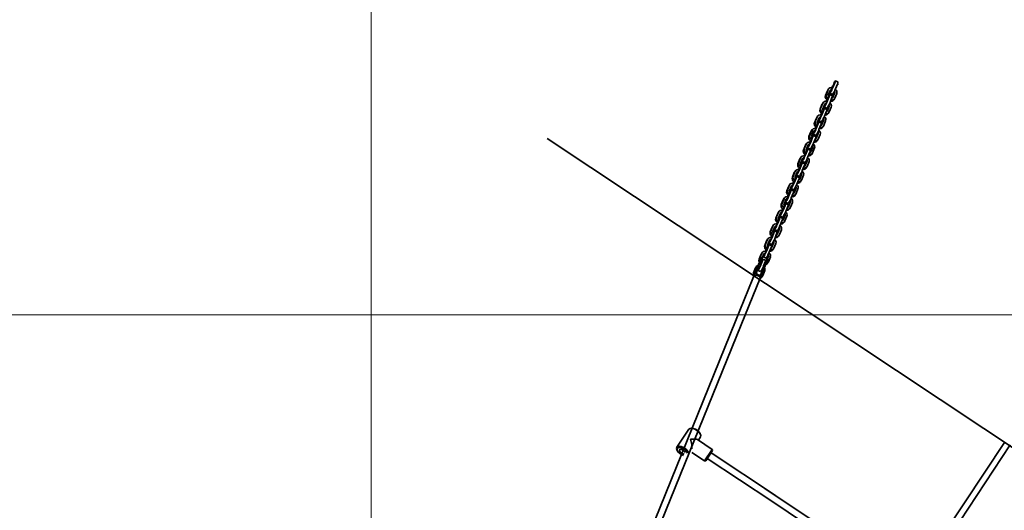
# Model space of a CAD drawing. Units: millimetres. Extents: x -21 to 503815, y -715104 to 15779.
# Drawn here: x 283247 to 285577, y -321108 to -319946 of the extents above; entities that cross this region are included whole.
import ezdxf

# ---------------------------------------------------------------- set-up
doc = ezdxf.new("R2010")
doc.units = ezdxf.units.MM
doc.header["$LTSCALE"] = 0.5
doc.header["$PDMODE"] = 32
doc.header["$PDSIZE"] = -1
for name, color, linetype, lineweight in [('Aushub', 5, 'Continuous', 15), ('hilfs', 30, 'Continuous', 15), ('Normál', 1, 'Continuous', 15), ('Sichtbar (ISO)', 7, 'Continuous', 35)]:
    doc.layers.add(name, color=color, linetype=linetype, lineweight=lineweight)
doc.layers.add('Layout', color=202, linetype='Continuous')
doc.dimstyles.new('ISO-25$0', dxfattribs={"dimscale": 30, "dimtxt": 2, "dimasz": 2.5, "dimexe": 1.25, "dimexo": 3, "dimtad": 1, "dimtxsty": 'Standard', "dimcen": 2.5, "dimadec": 0, "dimazin": 0, "dimtfac": 1, "dimtmove": 0, "dimatfit": 3, "dimfxl": 0, "dimarcsym": 0})

# ---------------------------------------------------------------- blocks, each defined once
blk = doc.blocks.new('*D352')
at = {"layer": 'Defpoints', "color": 0, "transparency": 16777216}
for p in [(282452.1, -318846), (284079.1, -318846), (282602.1, -323144.7)]:
    blk.add_point(p, dxfattribs=at)
at = {"layer": 'Layout', "color": 0, "lineweight": -2, "transparency": 16777216}
for p, q in [((284079.1, -318846), (282372.1, -318846)), ((282452.1, -318926), (282452.1, -320698.7)), ((282452.1, -323064.7), (282452.1, -321292)), ((282602.1, -323144.7), (282372.1, -323144.7))]:
    blk.add_line(p, q, dxfattribs=at)
at = {"layer": 'Layout', "color": 0, "transparency": 16777216}
for points in [[(282438.8, -318926), (282465.4, -318926), (282452.1, -318846)], [(282438.8, -323064.7), (282465.4, -323064.7), (282452.1, -323144.7)]]:
    blk.add_solid(points, dxfattribs=at)
at = {"layer": 'Layout', "color": 0, "transparency": 16777216, "insert": (282452.1, -320995.3), "char_height": 140, "attachment_point": 5, "rotation": 90}
blk.add_mtext('\\A1;4299', dxfattribs=at)
blk = doc.blocks.new('*D368')
at = {"layer": 'Aushub', "color": 0, "lineweight": -2, "transparency": 16777216}
for p, q in [((285143.7, -318527.4), (279234.5, -318527.4)), ((279314.5, -318607.4), (279314.5, -321982.9)), ((279314.5, -327452.8), (279314.5, -322776.2)), ((284688.6, -327532.8), (279234.5, -327532.8))]:
    blk.add_line(p, q, dxfattribs=at)
at = {"layer": 'Aushub', "color": 0, "transparency": 16777216}
for points in [[(279301.2, -318607.4), (279327.8, -318607.4), (279314.5, -318527.4)], [(279301.2, -327452.8), (279327.8, -327452.8), (279314.5, -327532.8)]]:
    blk.add_solid(points, dxfattribs=at)
at = {"layer": 'Defpoints', "color": 0, "transparency": 16777216}
for p in [(279314.5, -318527.4), (285143.7, -318527.4), (284688.6, -327532.8)]:
    blk.add_point(p, dxfattribs=at)
at = {"layer": 'Aushub', "color": 0, "transparency": 16777216, "insert": (279314.5, -322379.6), "char_height": 200, "attachment_point": 5, "rotation": 90}
blk.add_mtext('\\A1;9000', dxfattribs=at)
blk = doc.blocks.new('Netzaufstieg schräg')
at = {"layer": 'Sichtbar (ISO)'}
for p, q in [((167534.7, -317494.1), (167534.7, -315069.8)), ((167984, -315562.8), (167996, -315560.3)), ((167987.5, -315562.8), (167999.5, -315560.3)), ((167997.3, -315560.2), (168000.8, -315560.2)), ((167881.7, -315583.6), (167893.6, -315581.2)), ((167885.2, -315583.6), (167897.1, -315581.2)), ((167895, -315581), (167898.5, -315581)), ((167915.8, -315576.7), (167927.7, -315574.2)), ((167919.3, -315576.7), (167931.2, -315574.2)), ((167932, -315579.2), (167920, -315581.6)), ((167922.2, -315583.5), (167920.2, -315583.5)), ((167924.5, -315590.6), (167923.4, -315583.7)), ((167925.8, -315581.9), (167926.9, -315588.8)), ((167927, -315582.1), (167929, -315582.1)), ((167929.1, -315574.1), (167932.6, -315574.1)), ((167931.6, -315580.3), (167930.2, -315580.6)), ((167931.3, -315581.3), (167933.3, -315581.3)), ((167932, -315581), (167932.1, -315581.3)), ((167935.5, -315581), (167932, -315581)), ((167935.5, -315581), (167935.5, -315581.1)), ((167938.7, -315580.6), (167950.7, -315578.1)), ((167942.2, -315578.1), (167939.4, -315578.7)), ((167943.5, -315578.4), (167939.6, -315579.2)), ((167939.9, -315580.1), (167940, -315580.3)), ((167941.2, -315580.6), (167953.2, -315578.1)), ((167947, -315578.6), (167943.5, -315578.6)), ((167951.4, -315577.7), (167947, -315578.6)), ((167949.9, -315569.7), (167961.8, -315567.3)), ((167952.1, -315577.4), (167951.4, -315577.4)), ((167953.4, -315569.7), (167965.3, -315567.3)), ((167966.1, -315572.2), (167954.2, -315574.6)), ((167956.3, -315576.6), (167954.3, -315576.6)), ((167958.6, -315583.7), (167957.6, -315576.8)), ((167959.9, -315575), (167961, -315581.9)), ((167961.2, -315575.2), (167963.2, -315575.2)), ((167964.2, -315582.1), (167962.2, -315582.1)), ((167963.2, -315567.1), (167966.7, -315567.1)), ((167965.7, -315573.4), (167964.3, -315573.6)), ((167965.4, -315574.3), (167967.4, -315574.3)), ((167966.1, -315574), (167966.2, -315574.3)), ((167969.6, -315574), (167966.1, -315574)), ((167969.6, -315574), (167969.7, -315574.1)), ((167972.8, -315573.6), (167984.8, -315571.2)), ((167976.3, -315571.2), (167973.5, -315571.8)), ((167977.6, -315571.4), (167973.7, -315572.2)), ((167974, -315573.1), (167974.1, -315573.4)), ((167975.3, -315573.6), (167987.3, -315571.2)), ((167988.3, -315578.1), (167976.4, -315580.5)), ((167981.1, -315571.7), (167977.6, -315571.7)), ((167985.5, -315570.8), (167981.1, -315571.7)), ((167986.2, -315570.5), (167985.5, -315570.5)), ((167998.5, -315577.1), (167988, -315579.2)), ((168000.2, -315565.3), (167988.3, -315567.7)), ((167990.5, -315569.6), (167988.5, -315569.6)), ((167990.1, -315579.5), (168002, -315577.1)), ((167990.8, -315584.4), (168002.8, -315582)), ((167992.7, -315576.7), (167991.7, -315569.8)), ((167994.1, -315568), (167995.1, -315574.9)), ((167995.3, -315568.2), (167997.3, -315568.2)), ((167998.3, -315575.1), (167996.3, -315575.1)), ((167999.8, -315566.4), (167998.5, -315566.7)), ((167999.5, -315567.4), (168001.5, -315567.4)), ((168000.2, -315567.1), (168000.3, -315567.4)), ((168003.7, -315567.1), (168000.2, -315567.1)), ((168003.7, -315567.1), (168003.8, -315567.2)), ((168007, -315566.7), (168018.9, -315564.2)), ((168010.4, -315564.2), (168007.6, -315564.8)), ((168011.7, -315564.5), (168007.8, -315565.3)), ((168008.2, -315566.2), (168008.2, -315566.4)), ((168009.5, -315566.7), (168021.4, -315564.2)), ((168022.4, -315571.1), (168010.5, -315573.6)), ((168015.2, -315564.7), (168011.7, -315564.7)), ((168019.6, -315563.9), (168015.2, -315564.7)), ((168020.3, -315563.6), (168019.7, -315563.6)), ((168024.6, -315562.7), (168022.6, -315562.7)), ((168026.8, -315569.8), (168025.8, -315562.9)), ((167779.3, -315604.4), (167791.3, -315602)), ((167782.8, -315604.4), (167794.8, -315602)), ((167795.5, -315606.9), (167783.6, -315609.4)), ((167792.6, -315601.9), (167796.1, -315601.9)), ((167802.3, -315608.4), (167814.2, -315605.9)), ((167805.7, -315605.9), (167802.9, -315606.5)), ((167807, -315606.2), (167803.1, -315607)), ((167804.8, -315608.4), (167816.7, -315605.9)), ((167810.5, -315606.4), (167807, -315606.4)), ((167814.9, -315605.5), (167810.5, -315606.4)), ((167813.4, -315597.5), (167825.4, -315595.1)), ((167815.6, -315605.2), (167815, -315605.2)), ((167816.9, -315597.5), (167828.9, -315595.1)), ((167829.6, -315600), (167817.7, -315602.4)), ((167819.9, -315604.4), (167817.9, -315604.4)), ((167822.2, -315611.5), (167821.1, -315604.6)), ((167823.5, -315602.8), (167824.5, -315609.7)), ((167824.7, -315603), (167826.7, -315603)), ((167826.7, -315594.9), (167830.2, -315594.9)), ((167829.2, -315601.1), (167827.9, -315601.4)), ((167829, -315602.1), (167831, -315602.1)), ((167833.2, -315601.8), (167829.7, -315601.8)), ((167829.7, -315601.8), (167829.7, -315602.1)), ((167833.2, -315601.8), (167833.2, -315601.9)), ((167836.4, -315601.4), (167848.3, -315599)), ((167839.8, -315599), (167837, -315599.5)), ((167841.1, -315599.2), (167837.3, -315600)), ((167837.6, -315600.9), (167837.6, -315601.2)), ((167838.9, -315601.4), (167850.8, -315599)), ((167851.9, -315605.9), (167839.9, -315608.3)), ((167844.6, -315599.5), (167841.1, -315599.5)), ((167849, -315598.6), (167844.6, -315599.5)), ((167847.6, -315590.6), (167859.5, -315588.1)), ((167849.7, -315598.3), (167849.1, -315598.3)), ((167851.1, -315590.6), (167863, -315588.1)), ((167862.1, -315604.9), (167851.6, -315607)), ((167863.7, -315593), (167851.8, -315595.5)), ((167854, -315597.4), (167852, -315597.4)), ((167853.6, -315607.3), (167865.6, -315604.9)), ((167856.3, -315604.5), (167855.2, -315597.6)), ((167857.6, -315595.8), (167858.6, -315602.7)), ((167858.8, -315596), (167860.8, -315596)), ((167861.9, -315602.9), (167859.9, -315602.9)), ((167860.9, -315588), (167864.4, -315588)), ((167863.3, -315594.2), (167862, -315594.5)), ((167863.1, -315595.2), (167865.1, -315595.2)), ((167867.3, -315594.9), (167863.8, -315594.9)), ((167863.8, -315594.9), (167863.8, -315595.2)), ((167867.3, -315594.9), (167867.3, -315595)), ((167870.5, -315594.5), (167882.4, -315592)), ((167873.9, -315592), (167871.2, -315592.6)), ((167875.2, -315592.3), (167871.4, -315593.1)), ((167871.7, -315594), (167871.7, -315594.2)), ((167873, -315594.5), (167884.9, -315592)), ((167886, -315598.9), (167874, -315601.4)), ((167878.7, -315592.5), (167875.2, -315592.5)), ((167883.1, -315591.6), (167878.7, -315592.5)), ((167883.8, -315591.3), (167883.2, -315591.3)), ((167887.1, -315605.4), (167883.6, -315605.4)), ((167896.2, -315597.9), (167885.7, -315600)), ((167897.9, -315586.1), (167885.9, -315588.5)), ((167888.1, -315590.5), (167886.1, -315590.5)), ((167887.7, -315600.3), (167899.7, -315597.9)), ((167888.5, -315605.3), (167900.4, -315602.8)), ((167890.4, -315597.6), (167889.3, -315590.7)), ((167891.7, -315588.9), (167892.8, -315595.8)), ((167892.9, -315589.1), (167894.9, -315589.1)), ((167896, -315596), (167894, -315596)), ((167897.4, -315587.2), (167896.1, -315587.5)), ((167897.2, -315588.2), (167899.2, -315588.2)), ((167901.4, -315587.9), (167897.9, -315587.9)), ((167897.9, -315587.9), (167897.9, -315588.2)), ((167901.4, -315587.9), (167901.4, -315588)), ((167904.6, -315587.5), (167916.5, -315585.1)), ((167908, -315585.1), (167905.3, -315585.7)), ((167909.3, -315585.3), (167905.5, -315586.1)), ((167905.8, -315587), (167905.8, -315587.3)), ((167907.1, -315587.5), (167919, -315585.1)), ((167920.1, -315592), (167908.2, -315594.4)), ((167912.8, -315585.6), (167909.3, -315585.6)), ((167917.3, -315584.7), (167912.8, -315585.6)), ((167918, -315584.4), (167917.3, -315584.4)), ((167921.2, -315598.5), (167917.7, -315598.5)), ((167930.3, -315591), (167919.8, -315593.1)), ((167921.8, -315593.4), (167933.8, -315591)), ((167922.6, -315598.3), (167934.5, -315595.9)), ((167930.1, -315589), (167928.1, -315589)), ((167954.2, -315585), (167942.3, -315587.5)), ((167955.4, -315591.5), (167951.9, -315591.5)), ((167964.4, -315584), (167953.9, -315586.2)), ((167956, -315586.5), (167967.9, -315584)), ((167956.7, -315591.4), (167968.7, -315588.9)), ((167989.5, -315584.6), (167986, -315584.6)), ((167642.9, -315632.2), (167654.8, -315629.8)), ((167646.4, -315632.2), (167658.3, -315629.8)), ((167656.2, -315629.7), (167659.7, -315629.7)), ((167677, -315625.3), (167688.9, -315622.8)), ((167680.5, -315625.3), (167692.4, -315622.8)), ((167693.2, -315627.8), (167681.2, -315630.2)), ((167690.3, -315622.7), (167693.8, -315622.7)), ((167692.8, -315628.9), (167691.4, -315629.2)), ((167692.5, -315629.9), (167694.5, -315629.9)), ((167696.7, -315629.6), (167693.2, -315629.6)), ((167693.2, -315629.6), (167693.3, -315629.9)), ((167696.7, -315629.6), (167696.7, -315629.7)), ((167699.9, -315629.2), (167711.9, -315626.8)), ((167703.4, -315626.8), (167700.6, -315627.3)), ((167704.7, -315627), (167700.8, -315627.8)), ((167701.1, -315628.7), (167701.2, -315628.9)), ((167702.4, -315629.2), (167714.4, -315626.8)), ((167708.2, -315627.3), (167704.7, -315627.3)), ((167712.6, -315626.4), (167708.2, -315627.3)), ((167711.1, -315618.3), (167723, -315615.9)), ((167713.3, -315626.1), (167712.6, -315626.1)), ((167714.6, -315618.3), (167726.5, -315615.9)), ((167727.3, -315620.8), (167715.4, -315623.3)), ((167717.5, -315625.2), (167715.5, -315625.2)), ((167719.8, -315632.3), (167718.8, -315625.4)), ((167721.1, -315623.6), (167722.2, -315630.5)), ((167722.4, -315623.8), (167724.4, -315623.8)), ((167724.4, -315615.8), (167727.9, -315615.8)), ((167726.9, -315622), (167725.5, -315622.2)), ((167726.6, -315622.9), (167728.6, -315622.9)), ((167730.8, -315622.6), (167727.3, -315622.6)), ((167727.3, -315622.6), (167727.4, -315622.9)), ((167730.8, -315622.6), (167730.8, -315622.8)), ((167734, -315622.2), (167746, -315619.8)), ((167737.5, -315619.8), (167734.7, -315620.4)), ((167738.8, -315620.1), (167734.9, -315620.8)), ((167735.2, -315621.7), (167735.3, -315622)), ((167736.5, -315622.2), (167748.5, -315619.8)), ((167749.5, -315626.7), (167737.6, -315629.1)), ((167742.3, -315620.3), (167738.8, -315620.3)), ((167746.7, -315619.4), (167742.3, -315620.3)), ((167745.2, -315611.4), (167757.2, -315609)), ((167747.4, -315619.1), (167746.7, -315619.1)), ((167748.7, -315611.4), (167760.7, -315609)), ((167759.7, -315625.7), (167749.2, -315627.8)), ((167761.4, -315613.9), (167749.5, -315616.3)), ((167751.6, -315618.3), (167749.6, -315618.3)), ((167751.3, -315628.1), (167763.2, -315625.7)), ((167753.9, -315625.4), (167752.9, -315618.5)), ((167755.3, -315616.7), (167756.3, -315623.6)), ((167756.5, -315616.9), (167758.5, -315616.9)), ((167759.5, -315623.8), (167757.5, -315623.8)), ((167758.5, -315608.8), (167762, -315608.8)), ((167761, -315615), (167759.6, -315615.3)), ((167760.7, -315616), (167762.7, -315616)), ((167764.9, -315615.7), (167761.4, -315615.7)), ((167761.4, -315615.7), (167761.5, -315616)), ((167764.9, -315615.7), (167765, -315615.8)), ((167768.1, -315615.3), (167780.1, -315612.9)), ((167771.6, -315612.9), (167768.8, -315613.4)), ((167772.9, -315613.1), (167769, -315613.9)), ((167769.3, -315614.8), (167769.4, -315615)), ((167770.6, -315615.3), (167782.6, -315612.9)), ((167783.6, -315619.8), (167771.7, -315622.2)), ((167776.4, -315613.4), (167772.9, -315613.4)), ((167780.8, -315612.5), (167776.4, -315613.4)), ((167781.5, -315612.2), (167780.9, -315612.2)), ((167784.8, -315626.2), (167781.3, -315626.2)), ((167793.8, -315618.8), (167783.3, -315620.9)), ((167785.8, -315611.3), (167783.8, -315611.3)), ((167785.4, -315621.2), (167797.3, -315618.8)), ((167786.1, -315626.1), (167798.1, -315623.7)), ((167788, -315618.4), (167787, -315611.5)), ((167789.4, -315609.7), (167790.4, -315616.6)), ((167790.6, -315609.9), (167792.6, -315609.9)), ((167793.6, -315616.8), (167791.6, -315616.8)), ((167795.1, -315608.1), (167793.8, -315608.4)), ((167794.9, -315609.1), (167796.9, -315609.1)), ((167799.1, -315608.8), (167795.6, -315608.8)), ((167795.6, -315608.8), (167795.6, -315609.1)), ((167799.1, -315608.8), (167799.1, -315608.9)), ((167803.5, -315607.9), (167803.5, -315608.1)), ((167817.8, -315612.8), (167805.8, -315615.2)), ((167818.9, -315619.3), (167815.4, -315619.3)), ((167827.9, -315611.8), (167817.5, -315613.9)), ((167819.5, -315614.2), (167831.4, -315611.8)), ((167820.3, -315619.2), (167832.2, -315616.7)), ((167827.8, -315609.9), (167825.8, -315609.9)), ((167853, -315612.4), (167849.5, -315612.4)), ((167854.4, -315612.2), (167866.3, -315609.8)), ((167581.3, -315648.1), (167421.4, -315680.7)), ((167540.5, -315653.1), (167552.5, -315650.6)), ((167544, -315653.1), (167556, -315650.6)), ((167553.8, -315650.5), (167557.3, -315650.5)), ((167574.6, -315646.1), (167586.6, -315643.7)), ((167578.2, -315653), (167576.3, -315653.4)), ((167578.1, -315646.1), (167590.1, -315643.7)), ((167578.4, -315654.1), (167578.2, -315653)), ((167590.8, -315648.6), (167578.9, -315651)), ((167584.7, -315651.4), (167585.7, -315658.3)), ((167585.9, -315651.6), (167587.9, -315651.6)), ((167587.9, -315643.6), (167591.4, -315643.6)), ((167590.4, -315649.8), (167589.1, -315650)), ((167590.2, -315650.7), (167592.2, -315650.7)), ((167594.4, -315650.4), (167590.9, -315650.4)), ((167590.9, -315650.4), (167590.9, -315650.7)), ((167594.4, -315650.4), (167594.4, -315650.5)), ((167597.6, -315650), (167609.5, -315647.6)), ((167601, -315647.6), (167598.2, -315648.2)), ((167602.3, -315647.8), (167598.4, -315648.6)), ((167598.8, -315649.5), (167598.8, -315649.8)), ((167600.1, -315650), (167612, -315647.6)), ((167605.8, -315648.1), (167602.3, -315648.1)), ((167610.2, -315647.2), (167605.8, -315648.1)), ((167608.8, -315639.2), (167620.7, -315636.7)), ((167610.9, -315646.9), (167610.3, -315646.9)), ((167612.3, -315639.2), (167624.2, -315636.7)), ((167623.3, -315653.5), (167612.8, -315655.6)), ((167624.9, -315641.7), (167613, -315644.1)), ((167615.2, -315646), (167613.2, -315646)), ((167614.8, -315655.9), (167626.8, -315653.5)), ((167617.5, -315653.1), (167616.4, -315646.2)), ((167618.8, -315644.4), (167619.8, -315651.3)), ((167620, -315644.6), (167622, -315644.6)), ((167623.1, -315651.5), (167621.1, -315651.5)), ((167622, -315636.6), (167625.5, -315636.6)), ((167624.5, -315642.8), (167623.2, -315643.1)), ((167624.3, -315643.8), (167626.3, -315643.8)), ((167628.5, -315643.5), (167625, -315643.5)), ((167625, -315643.5), (167625, -315643.8)), ((167628.5, -315643.5), (167628.5, -315643.6)), ((167631.7, -315643.1), (167643.6, -315640.7)), ((167635.1, -315640.7), (167632.4, -315641.2)), ((167636.4, -315640.9), (167632.6, -315641.7)), ((167632.9, -315642.6), (167632.9, -315642.8)), ((167634.2, -315643.1), (167646.1, -315640.7)), ((167647.2, -315647.5), (167635.2, -315650)), ((167639.9, -315641.2), (167636.4, -315641.2)), ((167644.3, -315640.3), (167639.9, -315641.2)), ((167645, -315640), (167644.4, -315640)), ((167657.4, -315646.5), (167646.9, -315648.7)), ((167659.1, -315634.7), (167647.1, -315637.2)), ((167649.3, -315639.1), (167647.3, -315639.1)), ((167648.9, -315649), (167660.9, -315646.5)), ((167649.7, -315653.9), (167661.6, -315651.5)), ((167651.6, -315646.2), (167650.5, -315639.3)), ((167652.9, -315637.5), (167654, -315644.4)), ((167654.1, -315637.7), (167656.1, -315637.7)), ((167657.2, -315644.6), (167655.2, -315644.6)), ((167658.6, -315635.9), (167657.3, -315636.1)), ((167658.4, -315636.8), (167660.4, -315636.8)), ((167662.6, -315636.5), (167659.1, -315636.5)), ((167659.1, -315636.5), (167659.1, -315636.8)), ((167662.6, -315636.5), (167662.6, -315636.7)), ((167665.8, -315636.1), (167677.7, -315633.7)), ((167669.2, -315633.7), (167666.5, -315634.3)), ((167670.5, -315634), (167666.7, -315634.7)), ((167667, -315635.6), (167667, -315635.9)), ((167668.3, -315636.1), (167680.2, -315633.7)), ((167681.3, -315640.6), (167669.4, -315643)), ((167674, -315634.2), (167670.5, -315634.2)), ((167678.4, -315633.3), (167674, -315634.2)), ((167679.2, -315633), (167678.5, -315633)), ((167682.4, -315647.1), (167678.9, -315647.1)), ((167691.5, -315639.6), (167681, -315641.7)), ((167683.4, -315632.1), (167681.4, -315632.1)), ((167683, -315642), (167695, -315639.6)), ((167683.8, -315646.9), (167695.7, -315644.5)), ((167685.7, -315639.2), (167684.6, -315632.3)), ((167687, -315630.6), (167688.1, -315637.4)), ((167688.2, -315630.8), (167690.2, -315630.8)), ((167691.3, -315637.6), (167689.3, -315637.6)), ((167715.4, -315633.7), (167703.5, -315636.1)), ((167716.6, -315640.1), (167713.1, -315640.1)), ((167725.6, -315632.6), (167715.1, -315634.8)), ((167717.2, -315635.1), (167729.1, -315632.6)), ((167717.9, -315640), (167729.8, -315637.6)), ((167725.4, -315630.7), (167723.4, -315630.7)), ((167750.7, -315633.2), (167747.2, -315633.2)), ((167752, -315633.1), (167764, -315630.6)), ((167587.2, -315663.2), (167421.5, -315697)), ((167542, -315662.6), (167542.6, -315666.6)), ((167546, -315674.9), (167542.5, -315674.9)), ((167555, -315667.4), (167544.5, -315669.5)), ((167556.7, -315655.6), (167544.8, -315658)), ((167546.6, -315669.8), (167558.5, -315667.4)), ((167547.3, -315674.7), (167559.3, -315672.3)), ((167550.6, -315658.3), (167551.6, -315665.2)), ((167551.8, -315658.5), (167553.8, -315658.5)), ((167554.8, -315665.4), (167552.8, -315665.4)), ((167556.3, -315656.7), (167555, -315657)), ((167556, -315657.7), (167558, -315657.7)), ((167556.8, -315657.4), (167556.8, -315657.7)), ((167560.3, -315657.4), (167556.8, -315657.4)), ((167560.3, -315657.4), (167560.3, -315657.5)), ((167563.5, -315657), (167575.4, -315654.5)), ((167566.9, -315654.5), (167564.1, -315655.1)), ((167568.2, -315654.8), (167564.3, -315655.6)), ((167564.7, -315656.5), (167564.7, -315656.7)), ((167566, -315657), (167577.9, -315654.5)), ((167579, -315661.4), (167567, -315663.9)), ((167580.1, -315667.9), (167576.6, -315667.9)), ((167577, -315654.1), (167579.7, -315654.1)), ((167589.1, -315660.4), (167578.7, -315662.6)), ((167579.7, -315655.7), (167580.3, -315659.6)), ((167580.7, -315662.9), (167592.6, -315660.4)), ((167581.4, -315667.8), (167593.4, -315665.4)), ((167589, -315658.5), (167587, -315658.5)), ((167613.1, -315654.5), (167601.1, -315656.9)), ((167614.2, -315661), (167610.7, -315661)), ((167615.6, -315660.8), (167627.5, -315658.4)), ((167648.3, -315654), (167644.8, -315654)), ((167421.4, -315680.7), (166094.1, -315950.9)), ((167421.5, -315697), (166094.7, -315967.1)), ((167090, -315735.2), (167091.2, -315733.6)), ((167095.9, -315730.5), (167147, -315730.5)), ((167152.9, -315735.2), (167151.8, -315733.6)), ((167105, -315767), (167105, -315803)), ((167138, -315761.3), (167138, -315803)), ((167138, -315763.5), (167147, -315763.5)), ((167152.9, -315758.9), (167151.8, -315760.5)), ((167138, -315803), (167105, -315803)), ((167107, -315805), (167105, -315803)), ((167107, -315805), (167136, -315805)), ((167113.5, -315988.1), (167113.5, -315805)), ((167129.5, -315988.1), (167129.5, -315805)), ((167136, -315805), (167138, -315803)), ((167129.5, -316949.7), (167129.5, -315957.6)), ((167113.5, -316949.7), (167113.5, -315988.1)), ((167534.4, -316370.3), (166911.4, -316370.3)), ((167537, -316384.4), (166911.4, -316386.3))]:
    blk.add_line(p, q, dxfattribs=at)
at = {"layer": 'Sichtbar (ISO)', "extrusion": (0, 0, -1)}
for centre, major_axis, ratio, start_param, end_param in [((167997.3, -315569.2), (0, 9), 0.866025, 6.108652, 6.283185), ((168000.8, -315569.2), (0, 9), 0.866025, 6.108652, 7.512001), ((167883, -315592.5), (0, 9), 0.866025, 4.705304, 6.108652), ((167886.5, -315592.5), (0, 9), 0.866025, 4.705304, 6.108652), ((167895, -315590), (0, 9), 0.866025, 6.108652, 6.283185), ((167898.5, -315590), (0, 9), 0.866025, 6.108652, 7.512001), ((167917.1, -315585.5), (0, 9), 0.866025, 4.705304, 6.108652), ((167920.6, -315585.5), (0, 9), 0.866025, 4.705304, 6.108652), ((167920.6, -315585.5), (0, 4), 0.866025, 4.922253, 6.108652), ((167912.5, -315585.1), (-8.9, -1.36), 0.086824, 2.183625, 2.624597), ((167914.5, -315585.1), (8.9, 1.36), 0.086824, 5.76619, 7.336986), ((167934.7, -315580.6), (-8.9, -1.36), 0.086824, 5.76619, 7.336986), ((167929.1, -315583.1), (0, 9), 0.866025, 6.108652, 6.283185), ((167936.7, -315580.6), (8.9, 1.36), 0.086824, 1.053801, 2.624597), ((167934.7, -315580.6), (-3.95, -0.6), 0.086824, 5.76619, 7.069884), ((167929.1, -315583.1), (0, -4), 0.866025, 3.568446, 4.153459), ((167932.6, -315583.1), (0, 9), 0.866025, 6.108652, 7.512001), ((167932.6, -315583.1), (0, 4), 0.866025, 6.108652, 7.295052), ((167936.7, -315580.6), (3.95, 0.6), 0.086824, 1.053801, 2.624597), ((167946.7, -315578.1), (-8.9, -1.36), 0.086824, 1.053801, 1.21877), ((167951.3, -315578.6), (0, 9), 0.866025, 4.705304, 6.108652), ((167954.8, -315578.6), (0, 9), 0.866025, 4.705304, 6.108652), ((167948.7, -315578.1), (3.95, 0.6), 0.086824, 5.76619, 7.336986), ((167954.8, -315578.6), (0, 4), 0.866025, 4.922253, 6.108652), ((167946.7, -315578.1), (-8.9, -1.36), 0.086824, 2.183625, 2.624597), ((167948.7, -315578.1), (8.9, 1.36), 0.086824, 5.76619, 7.336986), ((167949.7, -315585), (8.9, 1.36), 0.086824, 0, 1.053801), ((167968.8, -315573.6), (-8.9, -1.36), 0.086824, 5.76619, 7.336986), ((167969.9, -315580.5), (-8.9, -1.36), 0.086824, 5.76619, 6.283185), ((167963.2, -315576.1), (0, 9), 0.866025, 6.108652, 6.283185), ((167970.8, -315573.6), (8.9, 1.36), 0.086824, 1.053801, 2.624597), ((167971.9, -315580.5), (-8.9, -1.36), 0.086824, 4.195394, 5.76619), ((167963.8, -315580.1), (0, -4), 0.866025, 5.192821, 6.108652), ((167968.8, -315573.6), (-3.95, -0.6), 0.086824, 5.76619, 7.069884), ((167963.2, -315576.1), (0, -4), 0.866025, 3.568446, 4.153459), ((167966.7, -315576.1), (0, 9), 0.866025, 6.108652, 7.512001), ((167966.7, -315576.1), (0, 4), 0.866025, 6.108652, 7.295052), ((167970.8, -315573.6), (3.95, 0.6), 0.086824, 1.053801, 2.624597), ((167967.3, -315580.1), (0, -4), 0.866025, 5.075788, 6.108652), ((167967.3, -315580.1), (0, -9), 0.866025, 4.789351, 6.108652), ((167980.8, -315571.2), (-8.9, -1.36), 0.086824, 1.053801, 1.21877), ((167985.4, -315571.6), (0, 9), 0.866025, 4.705304, 6.108652), ((167986, -315575.6), (0, -9), 0.866025, 0, 1.061877), ((167988.9, -315571.6), (0, 9), 0.866025, 4.705304, 6.108652), ((167989.5, -315575.6), (0, -9), 0.866025, 6.108652, 7.426548), ((167982.8, -315571.2), (3.95, 0.6), 0.086824, 5.76619, 7.336986), ((167988.9, -315571.6), (0, 4), 0.866025, 4.922253, 6.108652), ((167980.8, -315571.2), (-8.9, -1.36), 0.086824, 2.183625, 2.624597), ((167989.5, -315575.6), (0, -4), 0.866025, 6.108652, 7.081462), ((167982.8, -315571.2), (8.9, 1.36), 0.086824, 5.76619, 7.336986), ((167983.8, -315578.1), (8.9, 1.36), 0.086824, 0, 1.053801), ((168003, -315566.7), (-8.9, -1.36), 0.086824, 5.76619, 7.336986), ((168004, -315573.6), (-8.9, -1.36), 0.086824, 5.76619, 6.283185), ((168005, -315566.7), (8.9, 1.36), 0.086824, 1.053801, 2.624597), ((168006, -315573.6), (-8.9, -1.36), 0.086824, 4.195394, 5.76619), ((167997.9, -315573.1), (0, -4), 0.866025, 5.192821, 6.108652), ((168003, -315566.7), (-3.95, -0.6), 0.086824, 5.76619, 7.069884), ((167997.3, -315569.2), (0, -4), 0.866025, 3.568446, 4.153459), ((168000.8, -315569.2), (0, 4), 0.866025, 6.108652, 7.295052), ((168005, -315566.7), (3.95, 0.6), 0.086824, 1.053801, 2.624597), ((168001.4, -315573.1), (0, -4), 0.866025, 5.075788, 6.108652), ((168001.4, -315573.1), (0, -9), 0.866025, 4.789351, 6.108652), ((168014.9, -315564.2), (-8.9, -1.36), 0.086824, 1.053801, 1.21877), ((168016.9, -315564.2), (3.95, 0.6), 0.086824, 5.76619, 7.336986), ((168014.9, -315564.2), (-8.9, -1.36), 0.086824, 2.183625, 2.624597), ((168023.6, -315568.6), (0, -4), 0.866025, 6.108652, 7.081462), ((168016.9, -315564.2), (8.9, 1.36), 0.086824, 5.76619, 7.336986), ((168017.9, -315571.1), (8.9, 1.36), 0.086824, 0, 1.053801), ((167780.7, -315613.3), (0, 9), 0.866025, 4.705304, 6.108652), ((167784.2, -315613.3), (0, 9), 0.866025, 4.705304, 6.108652), ((167792.6, -315610.9), (0, 9), 0.866025, 6.108652, 6.283185), ((167796.1, -315610.9), (0, 9), 0.866025, 6.108652, 7.512001), ((167796.1, -315610.9), (0, 4), 0.866025, 6.108652, 7.295052), ((167810.2, -315605.9), (-8.9, -1.36), 0.086824, 1.053801, 1.21877), ((167814.8, -315606.4), (0, 9), 0.866025, 4.705304, 6.108652), ((167818.3, -315606.4), (0, 9), 0.866025, 4.705304, 6.108652), ((167812.2, -315605.9), (3.95, 0.6), 0.086824, 5.76619, 7.336986), ((167818.3, -315606.4), (0, 4), 0.866025, 4.922253, 6.108652), ((167810.2, -315605.9), (-8.9, -1.36), 0.086824, 2.183625, 2.624597), ((167812.2, -315605.9), (8.9, 1.36), 0.086824, 5.76619, 7.336986), ((167832.4, -315601.4), (-8.9, -1.36), 0.086824, 5.76619, 7.336986), ((167826.7, -315603.9), (0, 9), 0.866025, 6.108652, 6.283185), ((167834.4, -315601.4), (8.9, 1.36), 0.086824, 1.053801, 2.624597), ((167832.4, -315601.4), (-3.95, -0.6), 0.086824, 5.76619, 7.069884), ((167826.7, -315603.9), (0, -4), 0.866025, 3.568446, 4.153459), ((167830.2, -315603.9), (0, 9), 0.866025, 6.108652, 7.512001), ((167830.2, -315603.9), (0, 4), 0.866025, 6.108652, 7.295052), ((167834.4, -315601.4), (3.95, 0.6), 0.086824, 1.053801, 2.624597), ((167844.3, -315599), (-8.9, -1.36), 0.086824, 1.053801, 1.21877), ((167848.9, -315599.4), (0, 9), 0.866025, 4.705304, 6.108652), ((167852.4, -315599.4), (0, 9), 0.866025, 4.705304, 6.108652), ((167846.3, -315599), (3.95, 0.6), 0.086824, 5.76619, 7.336986), ((167852.4, -315599.4), (0, 4), 0.866025, 4.922253, 6.108652), ((167844.3, -315599), (-8.9, -1.36), 0.086824, 2.183625, 2.624597), ((167853, -315603.4), (0, -4), 0.866025, 6.108652, 7.081462), ((167846.3, -315599), (8.9, 1.36), 0.086824, 5.76619, 7.336986), ((167847.4, -315605.9), (8.9, 1.36), 0.086824, 0, 1.053801), ((167866.5, -315594.5), (-8.9, -1.36), 0.086824, 5.76619, 7.336986), ((167867.5, -315601.4), (-8.9, -1.36), 0.086824, 5.76619, 6.283185), ((167860.9, -315597), (0, 9), 0.866025, 6.108652, 6.283185), ((167868.5, -315594.5), (8.9, 1.36), 0.086824, 1.053801, 2.624597), ((167869.5, -315601.4), (-8.9, -1.36), 0.086824, 4.195394, 5.76619), ((167861.5, -315600.9), (0, -4), 0.866025, 5.192821, 6.108652), ((167866.5, -315594.5), (-3.95, -0.6), 0.086824, 5.76619, 7.069884), ((167860.9, -315597), (0, -4), 0.866025, 3.568446, 4.153459), ((167864.4, -315597), (0, 9), 0.866025, 6.108652, 7.512001), ((167864.4, -315597), (0, 4), 0.866025, 6.108652, 7.295052), ((167868.5, -315594.5), (3.95, 0.6), 0.086824, 1.053801, 2.624597), ((167865, -315600.9), (0, -4), 0.866025, 5.075788, 6.108652), ((167865, -315600.9), (0, -9), 0.866025, 4.789351, 6.108652), ((167878.4, -315592), (-8.9, -1.36), 0.086824, 1.053801, 1.21877), ((167883.6, -315596.4), (0, -9), 0.866025, 0, 1.061877), ((167887.1, -315596.4), (0, -9), 0.866025, 6.108652, 7.426548), ((167880.4, -315592), (3.95, 0.6), 0.086824, 5.76619, 7.336986), ((167886.5, -315592.5), (0, 4), 0.866025, 4.922253, 6.108652), ((167878.4, -315592), (-8.9, -1.36), 0.086824, 2.183625, 2.624597), ((167887.1, -315596.4), (0, -4), 0.866025, 6.108652, 7.081462), ((167880.4, -315592), (8.9, 1.36), 0.086824, 5.76619, 7.336986), ((167881.5, -315598.9), (8.9, 1.36), 0.086824, 0, 1.053801), ((167900.6, -315587.5), (-8.9, -1.36), 0.086824, 5.76619, 7.336986), ((167901.7, -315594.4), (-8.9, -1.36), 0.086824, 5.76619, 6.283185), ((167902.6, -315587.5), (8.9, 1.36), 0.086824, 1.053801, 2.624597), ((167903.7, -315594.4), (-8.9, -1.36), 0.086824, 4.195394, 5.76619), ((167895.6, -315594), (0, -4), 0.866025, 5.192821, 6.108652), ((167900.6, -315587.5), (-3.95, -0.6), 0.086824, 5.76619, 7.069884), ((167895, -315590), (0, -4), 0.866025, 3.568446, 4.153459), ((167898.5, -315590), (0, 4), 0.866025, 6.108652, 7.295052), ((167902.6, -315587.5), (3.95, 0.6), 0.086824, 1.053801, 2.624597), ((167899.1, -315594), (0, -4), 0.866025, 5.075788, 6.108652), ((167899.1, -315594), (0, -9), 0.866025, 4.789351, 6.108652), ((167912.5, -315585.1), (-8.9, -1.36), 0.086824, 1.053801, 1.21877), ((167917.7, -315589.5), (0, -9), 0.866025, 0, 1.061877), ((167921.2, -315589.5), (0, -9), 0.866025, 6.108652, 7.426548), ((167914.5, -315585.1), (3.95, 0.6), 0.086824, 5.76619, 7.336986), ((167921.2, -315589.5), (0, -4), 0.866025, 6.108652, 7.081462), ((167915.6, -315592), (8.9, 1.36), 0.086824, 0, 1.053801), ((167935.8, -315587.5), (-8.9, -1.36), 0.086824, 5.76619, 6.283185), ((167937.8, -315587.5), (-8.9, -1.36), 0.086824, 4.195394, 5.76619), ((167929.7, -315587), (0, -4), 0.866025, 5.192821, 6.108652), ((167933.2, -315587), (0, -4), 0.866025, 5.075788, 6.108652), ((167933.2, -315587), (0, -9), 0.866025, 4.789351, 6.108652), ((167951.9, -315582.5), (0, -9), 0.866025, 0, 1.061877), ((167955.4, -315582.5), (0, -9), 0.866025, 6.108652, 7.426548), ((167955.4, -315582.5), (0, -4), 0.866025, 6.108652, 7.081462), ((167656.2, -315638.7), (0, 9), 0.866025, 6.108652, 6.283185), ((167659.7, -315638.7), (0, 9), 0.866025, 6.108652, 7.512001), ((167678.3, -315634.1), (0, 9), 0.866025, 4.705304, 6.108652), ((167681.8, -315634.1), (0, 9), 0.866025, 4.705304, 6.108652), ((167681.8, -315634.1), (0, 4), 0.866025, 4.922253, 6.108652), ((167695.9, -315629.2), (-8.9, -1.36), 0.086824, 5.76619, 7.336986), ((167690.3, -315631.7), (0, 9), 0.866025, 6.108652, 6.283185), ((167697.9, -315629.2), (8.9, 1.36), 0.086824, 1.053801, 2.624597), ((167695.9, -315629.2), (-3.95, -0.6), 0.086824, 5.76619, 7.069884), ((167690.3, -315631.7), (0, -4), 0.866025, 3.568446, 4.153459), ((167693.8, -315631.7), (0, 9), 0.866025, 6.108652, 7.512001), ((167693.8, -315631.7), (0, 4), 0.866025, 6.108652, 7.295052), ((167697.9, -315629.2), (3.95, 0.6), 0.086824, 1.053801, 2.624597), ((167707.9, -315626.8), (-8.9, -1.36), 0.086824, 1.053801, 1.21877), ((167712.5, -315627.2), (0, 9), 0.866025, 4.705304, 6.108652), ((167716, -315627.2), (0, 9), 0.866025, 4.705304, 6.108652), ((167709.9, -315626.8), (3.95, 0.6), 0.086824, 5.76619, 7.336986), ((167716, -315627.2), (0, 4), 0.866025, 4.922253, 6.108652), ((167707.9, -315626.8), (-8.9, -1.36), 0.086824, 2.183625, 2.624597), ((167709.9, -315626.8), (8.9, 1.36), 0.086824, 5.76619, 7.336986), ((167730, -315622.2), (-8.9, -1.36), 0.086824, 5.76619, 7.336986), ((167724.4, -315624.8), (0, 9), 0.866025, 6.108652, 6.283185), ((167732, -315622.2), (8.9, 1.36), 0.086824, 1.053801, 2.624597), ((167733.1, -315629.1), (-8.9, -1.36), 0.086824, 4.195394, 5.76619), ((167730, -315622.2), (-3.95, -0.6), 0.086824, 5.76619, 7.069884), ((167724.4, -315624.8), (0, -4), 0.866025, 3.568446, 4.153459), ((167727.9, -315624.8), (0, 9), 0.866025, 6.108652, 7.512001), ((167727.9, -315624.8), (0, 4), 0.866025, 6.108652, 7.295052), ((167732, -315622.2), (3.95, 0.6), 0.086824, 1.053801, 2.624597), ((167728.5, -315628.7), (0, -4), 0.866025, 5.075788, 6.108652), ((167728.5, -315628.7), (0, -9), 0.866025, 4.789351, 6.108652), ((167742, -315619.8), (-8.9, -1.36), 0.086824, 1.053801, 1.21877), ((167746.6, -315620.3), (0, 9), 0.866025, 4.705304, 6.108652), ((167747.2, -315624.2), (0, -9), 0.866025, 0, 1.061877), ((167750.1, -315620.3), (0, 9), 0.866025, 4.705304, 6.108652), ((167750.7, -315624.2), (0, -9), 0.866025, 6.108652, 7.426548), ((167744, -315619.8), (3.95, 0.6), 0.086824, 5.76619, 7.336986), ((167750.1, -315620.3), (0, 4), 0.866025, 4.922253, 6.108652), ((167742, -315619.8), (-8.9, -1.36), 0.086824, 2.183625, 2.624597), ((167750.7, -315624.2), (0, -4), 0.866025, 6.108652, 7.081462), ((167744, -315619.8), (8.9, 1.36), 0.086824, 5.76619, 7.336986), ((167745, -315626.7), (8.9, 1.36), 0.086824, 0, 1.053801), ((167764.1, -315615.3), (-8.9, -1.36), 0.086824, 5.76619, 7.336986), ((167765.2, -315622.2), (-8.9, -1.36), 0.086824, 5.76619, 6.283185), ((167758.5, -315617.8), (0, 9), 0.866025, 6.108652, 6.283185), ((167766.1, -315615.3), (8.9, 1.36), 0.086824, 1.053801, 2.624597), ((167767.2, -315622.2), (-8.9, -1.36), 0.086824, 4.195394, 5.76619), ((167759.1, -315621.8), (0, -4), 0.866025, 5.192821, 6.108652), ((167764.1, -315615.3), (-3.95, -0.6), 0.086824, 5.76619, 7.069884), ((167758.5, -315617.8), (0, -4), 0.866025, 3.568446, 4.153459), ((167762, -315617.8), (0, 9), 0.866025, 6.108652, 7.512001), ((167762, -315617.8), (0, 4), 0.866025, 6.108652, 7.295052), ((167766.1, -315615.3), (3.95, 0.6), 0.086824, 1.053801, 2.624597), ((167762.6, -315621.8), (0, -4), 0.866025, 5.075788, 6.108652), ((167762.6, -315621.8), (0, -9), 0.866025, 4.789351, 6.108652), ((167776.1, -315612.9), (-8.9, -1.36), 0.086824, 1.053801, 1.21877), ((167781.3, -315617.2), (0, -9), 0.866025, 0, 1.061877), ((167784.8, -315617.2), (0, -9), 0.866025, 6.108652, 7.426548), ((167778.1, -315612.9), (3.95, 0.6), 0.086824, 5.76619, 7.336986), ((167784.2, -315613.3), (0, 4), 0.866025, 4.922253, 6.108652), ((167776.1, -315612.9), (-8.9, -1.36), 0.086824, 2.183625, 2.624597), ((167784.8, -315617.2), (0, -4), 0.866025, 6.108652, 7.081462), ((167778.1, -315612.9), (8.9, 1.36), 0.086824, 5.76619, 7.336986), ((167779.1, -315619.8), (8.9, 1.36), 0.086824, 0, 1.053801), ((167798.3, -315608.4), (-8.9, -1.36), 0.086824, 5.76619, 7.336986), ((167799.3, -315615.2), (-8.9, -1.36), 0.086824, 5.76619, 6.283185), ((167800.3, -315608.4), (8.9, 1.36), 0.086824, 1.053801, 2.624597), ((167801.3, -315615.2), (-8.9, -1.36), 0.086824, 4.195394, 5.76619), ((167793.2, -315614.8), (0, -4), 0.866025, 5.192821, 6.108652), ((167798.3, -315608.4), (-3.95, -0.6), 0.086824, 5.76619, 7.069884), ((167792.6, -315610.9), (0, -4), 0.866025, 3.568446, 4.153459), ((167800.3, -315608.4), (3.95, 0.6), 0.086824, 1.053801, 2.624597), ((167796.7, -315614.8), (0, -4), 0.866025, 5.075788, 6.108652), ((167796.7, -315614.8), (0, -9), 0.866025, 4.789351, 6.108652), ((167815.4, -315610.3), (0, -9), 0.866025, 0, 1.061877), ((167818.9, -315610.3), (0, -9), 0.866025, 6.108652, 7.426548), ((167818.9, -315610.3), (0, -4), 0.866025, 6.108652, 7.081462), ((167813.3, -315612.8), (8.9, 1.36), 0.086824, 0, 1.053801), ((167833.4, -315608.3), (-8.9, -1.36), 0.086824, 5.76619, 6.283185), ((167835.4, -315608.3), (-8.9, -1.36), 0.086824, 4.195394, 5.76619), ((167827.3, -315607.9), (0, -4), 0.866025, 5.192821, 6.108652), ((167830.8, -315607.9), (0, -4), 0.866025, 5.075788, 6.108652), ((167830.8, -315607.9), (0, -9), 0.866025, 4.789351, 6.108652), ((167849.5, -315603.4), (0, -9), 0.866025, 0, 1.061877), ((167853, -315603.4), (0, -9), 0.866025, 6.108652, 7.426548), ((167541.9, -315661.9), (0, 9), 0.866025, 5.216341, 6.108652), ((167545.4, -315661.9), (0, 9), 0.866025, 4.995485, 6.108652), ((167553.8, -315659.5), (0, 9), 0.866025, 6.108652, 6.283185), ((167557.3, -315659.5), (0, 9), 0.866025, 6.108652, 7.512001), ((167576, -315655), (0, 9), 0.866025, 4.598735, 6.108652), ((167579.5, -315655), (0, 9), 0.866025, 4.677124, 6.108652), ((167579.5, -315655), (0, 4), 0.866025, 4.857816, 6.108652), ((167571.4, -315654.5), (-8.9, -1.36), 0.086824, 2.183625, 2.457149), ((167593.6, -315650), (-8.9, -1.36), 0.086824, 5.76619, 7.336986), ((167587.9, -315652.6), (0, 9), 0.866025, 6.108652, 6.283185), ((167595.6, -315650), (8.9, 1.36), 0.086824, 1.053801, 2.624597), ((167593.6, -315650), (-3.95, -0.6), 0.086824, 5.76619, 7.069884), ((167587.9, -315652.6), (0, -4), 0.866025, 3.568446, 4.153459), ((167591.4, -315652.6), (0, 9), 0.866025, 6.108652, 7.512001), ((167591.4, -315652.6), (0, 4), 0.866025, 6.108652, 7.295052), ((167595.6, -315650), (3.95, 0.6), 0.086824, 1.053801, 2.624597), ((167605.5, -315647.6), (-8.9, -1.36), 0.086824, 1.053801, 1.21877), ((167610.1, -315648), (0, 9), 0.866025, 4.705304, 6.108652), ((167613.6, -315648), (0, 9), 0.866025, 4.705304, 6.108652), ((167607.5, -315647.6), (3.95, 0.6), 0.086824, 5.76619, 7.336986), ((167613.6, -315648), (0, 4), 0.866025, 4.922253, 6.108652), ((167605.5, -315647.6), (-8.9, -1.36), 0.086824, 2.183625, 2.624597), ((167607.5, -315647.6), (8.9, 1.36), 0.086824, 5.76619, 7.336986), ((167608.6, -315654.5), (8.9, 1.36), 0.086824, 0, 1.053801), ((167627.7, -315643.1), (-8.9, -1.36), 0.086824, 5.76619, 7.336986), ((167628.7, -315650), (-8.9, -1.36), 0.086824, 5.76619, 6.283185), ((167622, -315645.6), (0, 9), 0.866025, 6.108652, 6.283185), ((167629.7, -315643.1), (8.9, 1.36), 0.086824, 1.053801, 2.624597), ((167630.7, -315650), (-8.9, -1.36), 0.086824, 4.195394, 5.76619), ((167622.6, -315649.5), (0, -4), 0.866025, 5.192821, 6.108652), ((167627.7, -315643.1), (-3.95, -0.6), 0.086824, 5.76619, 7.069884), ((167622, -315645.6), (0, -4), 0.866025, 3.568446, 4.153459), ((167625.5, -315645.6), (0, 9), 0.866025, 6.108652, 7.512001), ((167625.5, -315645.6), (0, 4), 0.866025, 6.108652, 7.295052), ((167629.7, -315643.1), (3.95, 0.6), 0.086824, 1.053801, 2.624597), ((167626.1, -315649.5), (0, -4), 0.866025, 5.075788, 6.108652), ((167626.1, -315649.5), (0, -9), 0.866025, 4.789351, 6.108652), ((167639.6, -315640.7), (-8.9, -1.36), 0.086824, 1.053801, 1.21877), ((167644.2, -315641.1), (0, 9), 0.866025, 4.705304, 6.108652), ((167644.8, -315645), (0, -9), 0.866025, 0, 1.061877), ((167647.7, -315641.1), (0, 9), 0.866025, 4.705304, 6.108652), ((167648.3, -315645), (0, -9), 0.866025, 6.108652, 7.426548), ((167641.6, -315640.7), (3.95, 0.6), 0.086824, 5.76619, 7.336986), ((167647.7, -315641.1), (0, 4), 0.866025, 4.922253, 6.108652), ((167639.6, -315640.7), (-8.9, -1.36), 0.086824, 2.183625, 2.624597), ((167648.3, -315645), (0, -4), 0.866025, 6.108652, 7.081462), ((167641.6, -315640.7), (8.9, 1.36), 0.086824, 5.76619, 7.336986), ((167642.7, -315647.5), (8.9, 1.36), 0.086824, 0, 1.053801), ((167661.8, -315636.1), (-8.9, -1.36), 0.086824, 5.76619, 7.336986), ((167662.9, -315643), (-8.9, -1.36), 0.086824, 5.76619, 6.283185), ((167663.8, -315636.1), (8.9, 1.36), 0.086824, 1.053801, 2.624597), ((167664.9, -315643), (-8.9, -1.36), 0.086824, 4.195394, 5.76619), ((167656.8, -315642.6), (0, -4), 0.866025, 5.192821, 6.108652), ((167661.8, -315636.1), (-3.95, -0.6), 0.086824, 5.76619, 7.069884), ((167656.2, -315638.7), (0, -4), 0.866025, 3.568446, 4.153459), ((167659.7, -315638.7), (0, 4), 0.866025, 6.108652, 7.295052), ((167663.8, -315636.1), (3.95, 0.6), 0.086824, 1.053801, 2.624597), ((167660.3, -315642.6), (0, -4), 0.866025, 5.075788, 6.108652), ((167660.3, -315642.6), (0, -9), 0.866025, 4.789351, 6.108652), ((167673.7, -315633.7), (-8.9, -1.36), 0.086824, 1.053801, 1.21877), ((167678.9, -315638.1), (0, -9), 0.866025, 0, 1.061877), ((167682.4, -315638.1), (0, -9), 0.866025, 6.108652, 7.426548), ((167675.7, -315633.7), (3.95, 0.6), 0.086824, 5.76619, 7.336986), ((167673.7, -315633.7), (-8.9, -1.36), 0.086824, 2.183625, 2.624597), ((167682.4, -315638.1), (0, -4), 0.866025, 6.108652, 7.081462), ((167675.7, -315633.7), (8.9, 1.36), 0.086824, 5.76619, 7.336986), ((167676.8, -315640.6), (8.9, 1.36), 0.086824, 0, 1.053801), ((167697, -315636.1), (-8.9, -1.36), 0.086824, 5.76619, 6.283185), ((167699, -315636.1), (-8.9, -1.36), 0.086824, 4.195394, 5.76619), ((167690.9, -315635.7), (0, -4), 0.866025, 5.192821, 6.108652), ((167694.4, -315635.7), (0, -4), 0.866025, 5.075788, 6.108652), ((167694.4, -315635.7), (0, -9), 0.866025, 4.789351, 6.108652), ((167713.1, -315631.1), (0, -9), 0.866025, 0, 1.061877), ((167716.6, -315631.1), (0, -9), 0.866025, 6.108652, 7.426548), ((167716.6, -315631.1), (0, -4), 0.866025, 6.108652, 7.081462), ((167710.9, -315633.7), (8.9, 1.36), 0.086824, 0, 1.053801), ((167731.1, -315629.1), (-8.9, -1.36), 0.086824, 5.76619, 6.283185), ((167725, -315628.7), (0, -4), 0.866025, 5.192821, 6.108652), ((167536.3, -315665.5), (1.6, -7.84), 0.492404, 3.141593, 6.283185), ((167542.5, -315665.9), (0, -9), 0.866025, 0, 0.607987), ((167546, -315665.9), (0, -9), 0.866025, 6.108652, 7.197571), ((167545.4, -315661.9), (0, 4), 0.866025, 4.537856, 6.108652), ((167546, -315665.9), (0, -4), 0.866025, 6.108652, 7.679449), ((167559.5, -315657), (-8.9, -1.36), 0.086824, 5.76619, 7.336986), ((167560.5, -315663.9), (-8.9, -1.36), 0.086824, 5.76619, 6.283185), ((167561.5, -315657), (8.9, 1.36), 0.086824, 1.053801, 2.624597), ((167562.5, -315663.9), (-8.9, -1.36), 0.086824, 4.195394, 5.76619), ((167554.4, -315663.4), (0, -4), 0.866025, 5.192821, 6.108652), ((167559.5, -315657), (-3.95, -0.6), 0.086824, 5.76619, 7.069884), ((167553.8, -315659.5), (0, -4), 0.866025, 3.568446, 4.153459), ((167557.3, -315659.5), (0, 4), 0.866025, 6.108652, 7.295052), ((167561.5, -315657), (3.95, 0.6), 0.086824, 1.053801, 2.624597), ((167557.9, -315663.4), (0, -4), 0.866025, 5.075788, 6.108652), ((167557.9, -315663.4), (0, -9), 0.866025, 4.789351, 6.108652), ((167571.4, -315654.5), (-8.9, -1.36), 0.086824, 1.053801, 1.21877), ((167576.6, -315658.9), (0, -9), 0.866025, 0, 1.061877), ((167580.1, -315658.9), (0, -9), 0.866025, 6.108652, 7.426548), ((167573.4, -315654.5), (3.95, 0.6), 0.086824, 0.44367, 1.053801), ((167580.1, -315658.9), (0, -4), 0.866025, 6.108652, 7.081462), ((167573.4, -315654.5), (8.9, 1.36), 0.086824, 0.796309, 1.053801), ((167574.5, -315661.4), (-8.9, -1.36), 0.086824, 3.937902, 4.195394), ((167594.6, -315656.9), (-8.9, -1.36), 0.086824, 5.76619, 6.283185), ((167596.6, -315656.9), (-8.9, -1.36), 0.086824, 4.195394, 5.76619), ((167588.5, -315656.5), (0, -4), 0.866025, 5.192821, 6.108652), ((167592, -315656.5), (0, -4), 0.866025, 5.075788, 6.108652), ((167592, -315656.5), (0, -9), 0.866025, 4.789351, 6.108652), ((167610.7, -315652), (0, -9), 0.866025, 0, 1.061877), ((167614.2, -315652), (0, -9), 0.866025, 6.108652, 7.426548), ((167614.2, -315652), (0, -4), 0.866025, 6.108652, 7.081462), ((167094.2, -315747), (0, 14.5), 0.5, 4.197126, 8.856738), ((167094.2, -315747), (0, 8), 0.5, 3.794358, 8.908852), ((167095.9, -315747), (0, 16.5), 0.5, 5.667706, 8.921142), ((167147, -315747), (0, -16.5), 0.5, 3.141593, 6.283185), ((167148.7, -315747), (0, -14.5), 0.5, 3.757072, 5.667706), ((167121.5, -315747), (-15.9, -15.9), 0.267949, 4.45059, 5.578919), ((167121.5, -315747), (-15.9, 15.9), 0.267949, 1.832596, 2.879793)]:
    blk.add_ellipse(centre, major_axis=major_axis, ratio=ratio, start_param=start_param, end_param=end_param, dxfattribs=at)
at = {"layer": 'Sichtbar (ISO)'}
for points in [[(167579.7, -315654.1), (167579.6, -315654.7), (167579.6, -315655.2), (167579.7, -315655.7)], [(167580.3, -315659.6), (167580.4, -315660.1), (167580.5, -315660.6), (167580.8, -315661)]]:
    blk.add_open_spline(points, degree=3, dxfattribs=at)
blk = doc.blocks.new('Turm innenteil')
at = {"layer": 'Normál', "rotation": 89.8120670384388}
blk.add_blockref('Netzaufstieg schräg', (-251460.2, -489392.5), dxfattribs=at)

msp = doc.modelspace()

# ---------------------------------------------------------------- linework, layer by layer
at = {"layer": 'hilfs'}
for p, q in [((284079.092, -314386.471), (284079.092, -332068.21)), ((309036.871, -320644.693), (276349.867, -320644.693))]:
    msp.add_line(p, q, dxfattribs=at)

# ---------------------------------------------------------------- block references
at = {"layer": 'Normál', "rotation": 326.5913636147584}
msp.add_blockref('Turm innenteil', (408725.24, -15362.85), dxfattribs=at)

# ---------------------------------------------------------------- dimensions: what is measured, and where the dimension line sits
at = {"layer": 'Aushub'}
dim = msp.add_linear_dim(base=(279314.509, -318527.359), p1=(284688.619, -327532.783), p2=(285143.714, -318527.359), angle=90, text='9000', dimstyle='ISO-25$0', override={"dimscale": 40, "dimtxt": 5, "dimasz": 2, "dimexe": 2, "dimexo": 0, "dimgap": 2, "dimtad": 0, "dimdec": 0, "dimpost": '', "dimtdec": 4, "dimtolj": 1, "dimtzin": 0}, dxfattribs=at)
dim.commit()
dim.dimension.update_dxf_attribs({"geometry": '*D368', "text_midpoint": (279314.509, -322379.568), "dimtype": 160})
at = {"layer": 'Layout'}
dim = msp.add_linear_dim(base=(282452.085, -318845.954), p1=(282602.085, -323144.693), p2=(284079.092, -318845.954), angle=90, dimstyle='ISO-25$0', override={"dimscale": 40, "dimtxt": 3.5, "dimasz": 2, "dimexe": 2, "dimexo": 0, "dimgap": 1, "dimtad": 0, "dimdec": 0, "dimtdec": 4, "dimtolj": 1, "dimtzin": 0}, dxfattribs=at)
dim.commit()
dim.dimension.update_dxf_attribs({"geometry": '*D352', "text_midpoint": (282452.085, -320995.324)})

doc.saveas('drawing.dxf')
